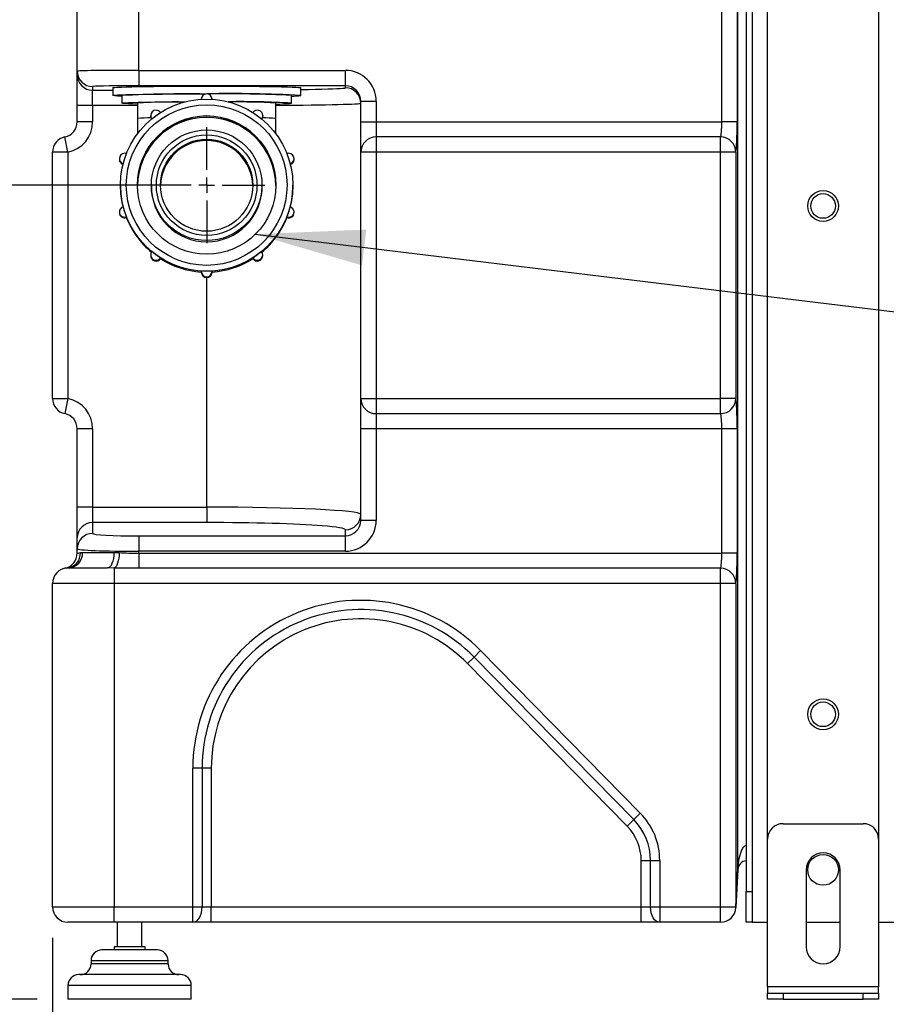
# Model space of a CAD drawing. Units: millimetres. Extents: x 4 to 416, y 4 to 293.
# Drawn here: x 42 to 70, y 66 to 98 of the extents above; entities that cross this region are included whole.
import ezdxf

# ---------------------------------------------------------------- set-up
doc = ezdxf.new("R2010")
doc.units = ezdxf.units.MM
doc.layers.add('FORMAT', color=7, linetype='Continuous')
doc.styles.add('SLDTEXTSTYLE0', font='TXT', dxfattribs={"width": 0.75})
doc.dimstyles.new('SLDDIMSTYLE0', dxfattribs={"dimtxt": 3.5, "dimasz": 3.556, "dimexe": 0, "dimexo": 0.0625, "dimgap": 0.875, "dimtad": 1, "dimdec": 0, "dimlfac": 10, "dimrnd": 1e-09, "dimzin": 12, "dimdsep": 46, "dimtxsty": 'SLDTEXTSTYLE0', "dimsah": 1, "dimcen": 0.09, "dimadec": 0, "dimazin": 3, "dimtfac": 1, "dimtdec": 0, "dimtofl": 0, "dimtmove": 0, "dimatfit": 3, "dimfxl": 0, "dimfrac": 2, "dimtolj": 1, "dimtzin": 12, "dimarcsym": 0})
doc.dimstyles.new('SLDDIMSTYLE3', dxfattribs={"dimtxt": 0.18, "dimasz": 3.556, "dimexe": 0, "dimexo": 0.0625, "dimgap": 0, "dimtad": 0, "dimtih": 1, "dimtoh": 1, "dimdec": 0, "dimrnd": 1e-09, "dimzin": 0, "dimdsep": 46, "dimtxsty": 'Standard', "dimsah": 1, "dimcen": 0.09, "dimadec": 0, "dimazin": 0, "dimtfac": 3.556, "dimtdec": 0, "dimtofl": 0, "dimtmove": 0, "dimatfit": 3, "dimfxl": 0, "dimfrac": 2, "dimtolj": 1, "dimtzin": 0, "dimarcsym": 0})

# ---------------------------------------------------------------- blocks, each defined once
blk = doc.blocks.new('_D_3')
at = {"layer": 'FORMAT'}
for p, q in [((46.874, 92.352), (28.432, 92.352)), ((29.432, 92.352), (29.432, 65.927)), ((42.374, 65.927), (28.432, 65.927))]:
    blk.add_line(p, q, dxfattribs=at)
for points in [[(29.432, 92.352), (29.051, 88.796), (29.813, 88.796)], [(29.432, 65.927), (29.813, 69.483), (29.051, 69.483)]]:
    blk.add_solid(points, dxfattribs=at)
at = {"layer": 'FORMAT', "insert": (24.92, 75.26), "char_height": 3.5, "attachment_point": 1, "rotation": 90, "style": 'SLDTEXTSTYLE0'}
blk.add_mtext('264', dxfattribs=at)
blk = doc.blocks.new('_D_4')
at = {"layer": 'FORMAT'}
for p, q in [((65.354, 165.927), (21.832, 165.927)), ((22.832, 165.927), (22.832, 65.927)), ((42.374, 65.927), (21.832, 65.927))]:
    blk.add_line(p, q, dxfattribs=at)
for points in [[(22.832, 165.927), (22.451, 162.371), (23.213, 162.371)], [(22.832, 65.927), (23.213, 69.483), (22.451, 69.483)]]:
    blk.add_solid(points, dxfattribs=at)
at = {"layer": 'FORMAT', "insert": (18.32, 110.755), "char_height": 3.5, "attachment_point": 1, "rotation": 90, "style": 'SLDTEXTSTYLE0'}
blk.add_mtext('1000', dxfattribs=at)
blk = doc.blocks.new('_D_5')
at = {"layer": 'FORMAT'}
for p, q in [((42.874, 67.927), (42.874, 50.647)), ((92.874, 67.927), (92.874, 50.647)), ((42.874, 51.647), (92.874, 51.647))]:
    blk.add_line(p, q, dxfattribs=at)
for points in [[(42.874, 51.647), (46.43, 51.266), (46.43, 52.028)], [(92.874, 51.647), (89.318, 52.028), (89.318, 51.266)]]:
    blk.add_solid(points, dxfattribs=at)
at = {"layer": 'FORMAT', "insert": (64.581, 56.159), "char_height": 3.5, "attachment_point": 1, "style": 'SLDTEXTSTYLE0'}
blk.add_mtext('500', dxfattribs=at)
blk = doc.blocks.new('SW_CENTERMARKSYMBOL_2')
at = {"layer": 'FORMAT', "color": 0}
for p, q in [((0, 0.5), (0, 1.882)), ((-0.5, 0), (-1.882, 0)), ((0, 0), (-0.25, 0)), ((0, 0), (0, 0.25)), ((0, 0), (0, -0.25)), ((0, 0), (0.25, 0)), ((0.5, 0), (1.882, 0)), ((0, -0.5), (0, -1.882))]:
    blk.add_line(p, q, dxfattribs=at)

msp = doc.modelspace()

# ---------------------------------------------------------------- linework, layer by layer
at = {"color": 7, "linetype": 'Continuous', "lineweight": 25}
for p, q in [((65.374, 168.227), (65.374, 69.427)), ((65.574, 142.927), (65.574, 69.427)), ((65.11, 70.169), (65.11, 112.927)), ((66.074, 71.127), (66.074, 112.277)), ((69.674, 112.277), (69.674, 71.127)), ((43.674, 96.053), (43.674, 98.447)), ((45.674, 96.079), (45.674, 98.447)), ((64.587, 94.407), (64.587, 98.447)), ((65.086, 98.447), (65.086, 94.407)), ((43.674, 95.935), (43.674, 96.053)), ((43.674, 94.935), (43.674, 95.935)), ((45.674, 96.079), (45.674, 95.579)), ((45.674, 96.079), (52.374, 96.079)), ((52.374, 95.579), (52.374, 96.079)), ((52.374, 95.579), (45.674, 95.579)), ((52.374, 95.514), (52.374, 95.579)), ((44.174, 95.553), (44.174, 95.435)), ((44.174, 94.935), (44.174, 95.435)), ((44.174, 95.435), (44.824, 95.435)), ((44.824, 95.514), (44.824, 95.264)), ((45.124, 95.264), (45.124, 95.014)), ((50.624, 95.014), (50.624, 95.264)), ((50.924, 95.264), (50.924, 95.514)), ((44.174, 94.935), (43.674, 94.935)), ((43.674, 94.407), (43.674, 94.935)), ((44.174, 94.935), (44.174, 94.407)), ((45.629, 94.935), (44.174, 94.935)), ((45.629, 95.014), (45.629, 94.514)), ((47.699, 95.143), (47.699, 95.143)), ((48.049, 95.143), (48.049, 95.143)), ((50.119, 94.514), (50.119, 95.014)), ((52.874, 95.079), (53.374, 95.079)), ((52.874, 94.407), (52.874, 95.079)), ((53.374, 95.079), (53.374, 94.407)), ((46.057, 94.61), (46.057, 94.588)), ((49.692, 94.588), (49.692, 94.61)), ((44.174, 94.407), (43.674, 94.407)), ((45.629, 94.514), (45.629, 94.018)), ((50.119, 94.018), (50.119, 94.514)), ((52.874, 93.427), (52.874, 94.407)), ((52.874, 94.407), (53.374, 94.407)), ((53.374, 94.407), (53.374, 93.917)), ((53.374, 94.407), (64.587, 94.407)), ((65.086, 94.407), (64.587, 94.407)), ((43.374, 93.427), (43.274, 93.917)), ((53.374, 93.917), (53.374, 93.427)), ((64.545, 93.917), (53.374, 93.917)), ((64.545, 93.427), (64.545, 93.917)), ((43.374, 93.427), (42.874, 93.427)), ((42.874, 85.427), (42.874, 93.427)), ((43.374, 93.427), (43.374, 85.427)), ((52.874, 85.427), (52.874, 93.427)), ((53.374, 93.427), (52.874, 93.427)), ((53.374, 93.427), (53.374, 85.427)), ((64.545, 93.427), (53.374, 93.427)), ((64.545, 85.427), (64.545, 93.427)), ((65.044, 93.427), (64.545, 93.427)), ((65.044, 93.427), (65.044, 85.427)), ((45.041, 93.212), (45.041, 93.191)), ((50.708, 93.191), (50.708, 93.212)), ((45.079, 92.354), (45.079, 92.322)), ((46.079, 92.352), (46.079, 92.309)), ((49.669, 92.309), (49.669, 92.352)), ((50.669, 92.322), (50.669, 92.354)), ((45.041, 91.485), (45.041, 91.463)), ((50.708, 91.463), (50.708, 91.485)), ((45.276, 91.299), (45.276, 91.321)), ((50.473, 91.321), (50.473, 91.299)), ((46.057, 90.088), (46.057, 90.066)), ((46.376, 89.968), (46.376, 89.99)), ((49.373, 89.99), (49.373, 89.968)), ((49.692, 90.066), (49.692, 90.088)), ((47.699, 89.554), (47.7, 89.56)), ((47.699, 89.554), (47.699, 89.532)), ((48.049, 89.56), (48.049, 89.554)), ((48.049, 89.532), (48.049, 89.554)), ((47.874, 81.901), (47.874, 89.357)), ((42.874, 85.427), (43.374, 85.427)), ((43.374, 85.427), (43.274, 84.937)), ((52.874, 85.427), (53.374, 85.427)), ((52.874, 84.447), (52.874, 85.427)), ((53.374, 85.427), (53.374, 84.937)), ((53.374, 85.427), (64.545, 85.427)), ((64.545, 84.937), (64.545, 85.427)), ((65.044, 85.427), (64.545, 85.427)), ((53.374, 84.937), (64.545, 84.937)), ((53.374, 84.937), (53.374, 84.447)), ((44.174, 84.447), (43.674, 84.447)), ((43.674, 81.901), (43.674, 84.447)), ((44.174, 84.447), (44.174, 81.901)), ((53.374, 84.447), (52.874, 84.447)), ((52.874, 81.472), (52.874, 84.447)), ((64.587, 84.447), (53.374, 84.447)), ((53.374, 84.447), (53.374, 81.472)), ((65.086, 84.447), (64.587, 84.447)), ((64.587, 80.407), (64.587, 84.447)), ((65.086, 84.447), (65.086, 80.407)), ((44.174, 81.901), (43.674, 81.901)), ((43.674, 80.903), (43.674, 81.901)), ((44.174, 81.901), (44.174, 81.402)), ((44.174, 81.901), (47.874, 81.901)), ((47.874, 81.901), (47.874, 81.402)), ((44.174, 81.402), (44.174, 81.048)), ((47.874, 81.402), (44.174, 81.402)), ((53.374, 81.472), (52.874, 81.472)), ((43.674, 80.549), (43.674, 80.903)), ((45.674, 80.969), (45.674, 80.47)), ((45.674, 80.969), (52.374, 80.969)), ((52.374, 80.969), (52.374, 81.166)), ((52.374, 80.47), (52.374, 80.969)), ((43.674, 80.407), (43.674, 80.549)), ((43.78, 80.424), (43.847, 80.427)), ((43.847, 80.427), (44.862, 80.427)), ((44.862, 80.427), (45.034, 80.424)), ((45.674, 80.407), (45.674, 80.47)), ((52.374, 80.47), (45.674, 80.47)), ((45.674, 80.407), (45.674, 79.917)), ((45.674, 80.407), (64.587, 80.407)), ((65.086, 80.407), (64.587, 80.407)), ((43.39, 79.927), (43.34, 79.926)), ((43.39, 79.927), (44.659, 79.927)), ((44.874, 79.926), (44.659, 79.927)), ((44.874, 79.926), (44.874, 79.427)), ((64.545, 79.917), (45.674, 79.917)), ((64.545, 79.427), (64.545, 79.917)), ((44.874, 79.427), (42.874, 79.427)), ((42.874, 68.927), (42.874, 79.427)), ((44.874, 79.427), (44.874, 68.927)), ((64.545, 79.427), (44.874, 79.427)), ((64.545, 68.927), (64.545, 79.427)), ((65.044, 79.427), (64.545, 79.427)), ((65.044, 79.427), (65.044, 68.927)), ((56.335, 76.825), (56.549, 77.035)), ((56.549, 77.035), (56.763, 77.245)), ((61.73, 71.758), (56.549, 77.035)), ((56.763, 77.245), (61.944, 71.968)), ((61.516, 71.548), (56.335, 76.825)), ((47.424, 68.927), (47.424, 73.427)), ((47.724, 73.427), (47.424, 73.427)), ((47.724, 73.427), (47.724, 68.927)), ((48.024, 73.427), (47.724, 73.427)), ((48.024, 73.427), (48.024, 68.927)), ((61.73, 71.758), (61.944, 71.968)), ((61.516, 71.548), (61.73, 71.758)), ((66.574, 71.627), (69.174, 71.627)), ((66.074, 66.327), (66.074, 71.127)), ((69.674, 71.127), (69.674, 66.327)), ((61.974, 70.427), (62.274, 70.427)), ((61.974, 68.927), (61.974, 70.427)), ((62.274, 70.427), (62.574, 70.427)), ((62.274, 68.927), (62.274, 70.427)), ((62.574, 70.427), (62.574, 68.927)), ((65.044, 68.927), (65.11, 70.169)), ((65.11, 70.142), (65.044, 68.901)), ((67.324, 70.127), (67.324, 67.627)), ((68.424, 67.627), (68.424, 70.127)), ((65.374, 69.427), (65.574, 69.427)), ((65.374, 68.427), (65.374, 69.427)), ((65.574, 69.427), (65.574, 68.427)), ((42.874, 68.927), (44.874, 68.927)), ((44.874, 68.427), (44.874, 68.927)), ((44.874, 68.927), (47.424, 68.927)), ((47.424, 68.427), (47.424, 68.927)), ((47.424, 68.927), (47.724, 68.927)), ((47.724, 68.927), (48.024, 68.927)), ((48.024, 68.427), (48.024, 68.927)), ((48.024, 68.927), (61.974, 68.927)), ((61.974, 68.927), (62.274, 68.927)), ((61.974, 68.427), (61.974, 68.927)), ((62.274, 68.927), (62.574, 68.927)), ((62.574, 68.927), (64.545, 68.927)), ((62.574, 68.927), (62.574, 68.427)), ((64.545, 68.427), (64.545, 68.927)), ((65.044, 68.901), (64.545, 68.927)), ((64.545, 68.927), (65.044, 68.927)), ((44.874, 68.427), (43.374, 68.427)), ((47.424, 68.427), (44.874, 68.427)), ((44.974, 68.427), (44.974, 67.627)), ((45.774, 67.627), (45.774, 68.427)), ((48.024, 68.427), (47.424, 68.427)), ((61.974, 68.427), (48.024, 68.427)), ((62.574, 68.427), (61.974, 68.427)), ((64.545, 68.427), (62.574, 68.427)), ((65.574, 68.427), (65.374, 68.427)), ((65.574, 68.427), (66.074, 68.427)), ((67.324, 68.427), (68.424, 68.427)), ((69.674, 68.427), (70.174, 68.427)), ((46.274, 67.527), (44.474, 67.527)), ((44.874, 67.627), (44.874, 67.527)), ((45.874, 67.627), (44.874, 67.627)), ((45.874, 67.527), (45.874, 67.627)), ((44.124, 67.177), (44.124, 67.077)), ((46.624, 67.177), (44.124, 67.177)), ((46.624, 67.077), (46.624, 67.177)), ((46.624, 67.077), (44.124, 67.077)), ((47.024, 66.727), (43.724, 66.727)), ((43.374, 66.377), (43.374, 65.927)), ((47.374, 66.377), (43.374, 66.377)), ((47.374, 65.927), (47.374, 66.377)), ((66.074, 66.327), (66.074, 66.127)), ((69.674, 66.327), (66.074, 66.327)), ((69.674, 66.127), (69.674, 66.327)), ((47.374, 65.927), (43.374, 65.927)), ((66.074, 65.927), (66.074, 66.127)), ((66.074, 66.127), (66.574, 66.127)), ((66.574, 65.927), (66.074, 65.927)), ((66.574, 66.127), (66.574, 65.927)), ((66.574, 66.127), (69.174, 66.127)), ((66.574, 65.927), (69.174, 65.927)), ((69.174, 65.927), (69.174, 66.127)), ((69.174, 66.127), (69.674, 66.127)), ((69.674, 65.927), (69.174, 65.927)), ((69.674, 66.127), (69.674, 65.927))]:
    msp.add_line(p, q, dxfattribs=at)
at = {"color": 7, "linetype": 'Continuous', "lineweight": 25, "flags": 128}
for points in [[(44.824, 95.514), (44.842, 95.52), (44.896, 95.525), (44.984, 95.531), (45.106, 95.536), (45.261, 95.541), (45.446, 95.546), (45.66, 95.551), (45.9, 95.555), (46.163, 95.558), (46.446, 95.561), (46.746, 95.564), (47.058, 95.565), (47.381, 95.567), (47.709, 95.567), (48.04, 95.567), (48.368, 95.567), (48.69, 95.565), (49.003, 95.564), (49.303, 95.561), (49.586, 95.558), (49.849, 95.555), (50.089, 95.551), (50.303, 95.546), (50.488, 95.541), (50.643, 95.536), (50.765, 95.531), (50.853, 95.525), (50.907, 95.52), (50.924, 95.514), (50.924, 95.514)], [(45.124, 95.241), (45.106, 95.242), (44.984, 95.247), (44.896, 95.253), (44.842, 95.258), (44.824, 95.264), (44.842, 95.27), (44.896, 95.276), (44.984, 95.281), (45.106, 95.286), (45.261, 95.292), (45.446, 95.296), (45.66, 95.301), (45.9, 95.305), (46.163, 95.308), (46.446, 95.311), (46.746, 95.314), (47.058, 95.315), (47.381, 95.317), (47.709, 95.317), (47.856, 95.317)], [(45.629, 94.986), (45.48, 94.991), (45.341, 94.995), (45.236, 95.001), (45.165, 95.006), (45.129, 95.011), (45.129, 95.017), (45.165, 95.022), (45.236, 95.028), (45.341, 95.033), (45.48, 95.038), (45.65, 95.042), (45.848, 95.047), (46.074, 95.05), (46.322, 95.054), (46.591, 95.057), (46.877, 95.059), (47.175, 95.061), (47.179, 95.061)], [(46.091, 94.505), (46.062, 94.565), (46.057, 94.61)], [(49.692, 94.61), (49.686, 94.565), (49.658, 94.505)], [(46.057, 94.588), (46.062, 94.543), (46.082, 94.498)], [(49.667, 94.498), (49.686, 94.543), (49.692, 94.588)], [(44.862, 80.427), (44.858, 80.329), (44.847, 80.235), (44.828, 80.149), (44.802, 80.073), (44.772, 80.011), (44.737, 79.965), (44.698, 79.936), (44.659, 79.927)], [(45.034, 80.424), (45.03, 80.331), (45.019, 80.241), (45.004, 80.157), (44.984, 80.083), (44.96, 80.02), (44.933, 79.972), (44.904, 79.94), (44.874, 79.926)], [(47.424, 68.427), (47.483, 68.436), (47.539, 68.465), (47.591, 68.511), (47.637, 68.573), (47.674, 68.649), (47.702, 68.735), (47.719, 68.829), (47.724, 68.927)], [(62.574, 68.427), (62.516, 68.436), (62.46, 68.465), (62.408, 68.511), (62.362, 68.573), (62.325, 68.649), (62.297, 68.735), (62.28, 68.829), (62.274, 68.927)]]:
    msp.add_lwpolyline(points, dxfattribs=at)
at = {"color": 7, "linetype": 'Continuous', "lineweight": 25}
for centre, radius in [((47.874, 92.354), 2.795), ((47.874, 92.357), 2.607), ((47.874, 92.357), 2.245), ((47.874, 92.352), 1.795), ((47.874, 92.352), 1.495), ((67.874, 91.677), 0.5), ((67.874, 91.677), 0.4), ((67.874, 75.177), 0.5), ((67.874, 75.177), 0.4), ((67.874, 70.127), 0.5)]:
    msp.add_circle(centre, radius, dxfattribs=at)
for centre, radius, start, end in [((44.174, 96.053), 0.5, 180.0044, 270.0044), ((44.174, 95.935), 0.5, 180.0044, 270.0044), ((47.233, 52.651), 42.665, 89.2009, 92.8328), ((47.874, 95.143), 0.175, 360, 180), ((48.672, 53.331), 41.994, 86.9253, 91.0626), ((48.568, 55.588), 39.73, 87.0329, 90.9334), ((50.608, 97.426), 2.185, 270.44, 278.3363), ((52.374, 95.014), 0.5, 0.0044, 90.0044), ((46.855, 75.907), 19.147, 89.1342, 93.6686), ((48.971, 67.359), 27.705, 86.5796, 90.8315), ((48.894, 75.907), 19.147, 86.3314, 90.8658), ((50.147, 99.096), 4.11, 269.614, 276.6694), ((46.232, 94.61), 0.175, 90, 180), ((46.232, 94.61), 0.175, 35.5879, 90), ((49.517, 94.61), 0.175, 360, 144.4121), ((43.174, 94.407), 0.5, 281.537, 0), ((43.174, 94.407), 1, 281.537, 0), ((47.874, 92.353), 2.245, 0.0066, 179.9934), ((47.874, 92.345), 2.245, 0.0066, 179.9934), ((46.058, 90.566), 3.971, 89.911, 96.1927), ((47.874, 92.309), 2.245, 0.6192, 179.3808), ((46.232, 94.588), 0.175, 180, 211.0026), ((49.517, 94.588), 0.175, 328.9974, 360), ((49.691, 90.566), 3.971, 83.8073, 90.089), ((43.374, 93.427), 0.5, 101.537, 180), ((47.874, 92.304), 1.495, 0.9266, 179.0734), ((53.369, 93.422), 0.495, 89.4213, 179.4093), ((64.544, 93.416), 0.501, 1.2499, 89.8409), ((45.216, 93.212), 0.175, 90, 180), ((45.216, 93.212), 0.175, 70.2341, 90), ((50.533, 93.212), 0.175, 90, 109.789), ((50.533, 93.212), 0.175, 360, 90), ((45.216, 93.212), 0.175, 180.0021, 253.8003), ((45.216, 93.191), 0.175, 180, 251.6413), ((45.216, 93.191), 0.175, 180.002, 251.6496), ((50.533, 93.212), 0.175, 286.1997, 359.9979), ((50.533, 93.191), 0.175, 288.3587, 360), ((50.533, 93.191), 0.175, 288.3504, 359.998), ((47.874, 92.322), 2.794, 180, 193.8917), ((47.874, 92.309), 1.795, 180.004, 270.0048), ((47.875, 92.309), 1.795, 269.9961, 359.9952), ((47.875, 92.322), 2.794, 346.1083, 360), ((45.216, 91.485), 0.175, 106.2278, 180), ((45.216, 91.485), 0.175, 180.0055, 289.7967), ((45.216, 91.463), 0.175, 180, 289.8119), ((45.216, 91.463), 0.175, 180.0064, 289.7958), ((50.533, 91.485), 0.175, 250.2042, 359.9936), ((50.533, 91.463), 0.175, 250.1906, 360), ((50.533, 91.463), 0.175, 250.2033, 359.9945), ((50.533, 91.485), 0.175, 360, 73.7691), ((47.874, 92.322), 2.795, 201.4991, 230.1069), ((47.875, 92.322), 2.795, 309.8932, 338.5009), ((46.232, 90.088), 0.175, 142.1775, 180), ((49.517, 90.088), 0.175, 360, 37.7874), ((46.232, 90.088), 0.175, 180.0064, 325.7924), ((46.232, 90.066), 0.175, 180, 325.7631), ((46.232, 90.066), 0.175, 180.0082, 325.7907), ((47.874, 92.323), 2.795, 237.5361, 266.4111), ((47.874, 92.323), 2.795, 273.5888, 302.4639), ((49.517, 90.088), 0.175, 214.2093, 359.9918), ((49.517, 90.066), 0.175, 214.2069, 360), ((49.517, 90.066), 0.175, 214.2076, 359.9936), ((47.874, 89.554), 0.175, 180.007, 359.993), ((47.874, 89.532), 0.175, 180, 0.2238), ((47.874, 89.532), 0.175, 180.007, 359.993), ((43.374, 85.427), 0.5, 180, 258.463), ((43.174, 84.447), 1, 0, 78.463), ((53.369, 85.432), 0.495, 180.5907, 270.5787), ((64.544, 85.438), 0.501, 270.1591, 358.7501), ((43.174, 84.447), 0.5, 0, 78.463), ((52.375, 81.666), 0.5, 269.9607, 359.9607), ((44.174, 80.902), 0.5, 89.9607, 179.9607), ((44.174, 80.548), 0.5, 89.9607, 179.9607), ((43.174, 80.407), 0.5, 281.537, 0), ((43.295, 80.409), 0.485, 275.3937, 1.8497), ((43.367, 80.406), 0.48, 272.6961, 2.4635), ((43.374, 79.427), 0.5, 93.9304, 180), ((64.544, 79.416), 0.501, 1.2499, 89.8409), ((52.874, 73.427), 5.45, 44.4741, 180), ((52.874, 73.427), 5.15, 44.4741, 180), ((52.874, 73.427), 4.85, 44.4741, 180), ((60.374, 70.427), 2.2, 0, 44.4741), ((60.374, 70.427), 1.9, 0, 44.4741), ((66.574, 71.127), 0.5, 90, 180), ((69.174, 71.127), 0.5, 0, 90), ((60.374, 70.427), 1.6, 0, 44.4741), ((67.874, 70.127), 0.55, 0, 180), ((65.409, 70.127), 0.3, 96.64, 177), ((64.86, 70.156), 0.25, 357.0033, 2.9967), ((43.374, 68.927), 0.5, 180, 270), ((64.545, 68.927), 0.5, 270, 357), ((64.795, 68.914), 0.25, 357.0033, 2.9967), ((44.474, 67.177), 0.35, 90, 180), ((46.274, 67.177), 0.35, 0, 90), ((67.874, 67.627), 0.55, 180, 0), ((43.774, 67.077), 0.35, 270, 0), ((46.974, 67.077), 0.35, 180, 270), ((43.724, 66.377), 0.35, 90, 180), ((47.024, 66.377), 0.35, 360, 90)]:
    msp.add_arc(centre, radius, start, end, dxfattribs=at)
for centre, major_axis, ratio, start_param, end_param in [((45.674, 96.053), (2, 0), 0.013091, 1.570796, 3.141593), ((52.374, 95.079), (0, 1), 0.999848, 4.712389, 6.283185), ((45.674, 95.553), (1.5, 0), 0.017455, 1.570796, 2.96752), ((52.374, 95.079), (0, 0.5), 0.999543, 4.712389, 6.283185), ((45.674, 95.553), (1.5, 0), 0.017455, 2.96752, 3.141593), ((47.874, 95.514), (4.5, 0), 0.017455, 5.457125, 6.088295), ((47.874, 95.514), (4.5, 0), 0.017455, 6.088295, 6.283185), ((47.874, 95.014), (5, 0), 0.01571, 5.178035, 6.283185), ((64.535, 94.407), (0, 0.5), 0.104816, 3.342951, 4.712389), ((65.034, 94.407), (0, 1), 0.052408, 3.342951, 4.712389), ((65.034, 84.447), (0, 1), 0.052408, 4.712389, 6.081827), ((64.535, 84.447), (0, 0.5), 0.104816, 4.712389, 6.081827), ((47.874, 81.665), (5, 0), 0.047167, 0, 1.570796), ((47.874, 81.166), (4.5, 0), 0.052408, 0.58668, 1.570796), ((47.874, 81.166), (4.5, 0), 0.052408, 0, 0.58668), ((52.374, 81.472), (0, 1.001), 0.99863, 3.141593, 4.712389), ((52.374, 81.472), (0, 0.502), 0.995902, 3.141593, 4.712389), ((45.674, 81.048), (1.5, 0), 0.052408, 3.141593, 4.712389), ((45.674, 80.549), (2, 0), 0.039306, 3.141593, 4.712389), ((64.535, 80.407), (0, 0.5), 0.104816, 3.342951, 4.712389), ((65.034, 80.407), (0, 1), 0.052408, 3.342951, 4.712389), ((65.409, 70.127), (0, 0.8), 0.375, 0.11589, 1.518436)]:
    msp.add_ellipse(centre, major_axis=major_axis, ratio=ratio, start_param=start_param, end_param=end_param, dxfattribs=at)
for points, knots in [([(45.276, 91.321), (45.275, 91.323), (45.273, 91.327), (45.262, 91.356), (45.247, 91.398), (45.228, 91.451), (45.21, 91.508), (45.193, 91.562), (45.18, 91.609), (45.171, 91.641), (45.168, 91.653), (45.167, 91.653), (45.167, 91.653)], [0, 0, 0, 0, 0.1073, 0.214634, 0.321995, 0.429338, 0.53658, 0.643743, 0.750946, 0.858258, 0.965623, 1, 1, 1, 1]), ([(50.581, 91.653), (50.581, 91.652), (50.58, 91.649), (50.572, 91.62), (50.561, 91.578), (50.545, 91.526), (50.526, 91.469), (50.508, 91.414), (50.491, 91.368), (50.479, 91.335), (50.474, 91.322), (50.473, 91.321), (50.473, 91.321)], [0, 0, 0, 0, 0.1073, 0.214634, 0.321995, 0.429338, 0.53658, 0.643743, 0.750946, 0.858258, 0.965623, 1, 1, 1, 1]), ([(46.376, 89.99), (46.375, 89.991), (46.371, 89.994), (46.346, 90.011), (46.309, 90.036), (46.263, 90.068), (46.215, 90.103), (46.169, 90.137), (46.131, 90.167), (46.104, 90.187), (46.094, 90.195), (46.093, 90.195), (46.093, 90.195)], [0, 0, 0, 0, 0.1073, 0.214634, 0.321995, 0.429338, 0.53658, 0.643743, 0.750946, 0.858258, 0.965623, 1, 1, 1, 1]), ([(49.656, 90.195), (49.654, 90.194), (49.651, 90.192), (49.628, 90.174), (49.593, 90.147), (49.549, 90.114), (49.501, 90.079), (49.454, 90.046), (49.413, 90.018), (49.385, 89.998), (49.373, 89.991), (49.373, 89.99), (49.373, 89.99)], [0, 0, 0, 0, 0.1073, 0.214634, 0.321995, 0.429338, 0.53658, 0.643743, 0.750946, 0.858258, 0.965623, 1, 1, 1, 1]), ([(48.049, 89.56), (48.047, 89.56), (48.044, 89.56), (48.013, 89.56), (47.969, 89.558), (47.914, 89.557), (47.854, 89.557), (47.797, 89.558), (47.748, 89.559), (47.714, 89.56), (47.701, 89.56), (47.7, 89.56), (47.7, 89.56)], [0, 0, 0, 0, 0.1073, 0.214634, 0.321995, 0.429338, 0.53658, 0.643743, 0.750946, 0.858258, 0.965623, 1, 1, 1, 1]), ([(43.674, 80.407), (43.679, 80.408), (43.688, 80.411), (43.749, 80.42), (43.78, 80.424)], [0, 0, 0, 0, 0.493224, 1, 1, 1, 1]), ([(45.034, 80.424), (45.138, 80.42), (45.346, 80.411), (45.564, 80.408), (45.674, 80.407)], [0, 0, 0, 0, 0.493344, 1, 1, 1, 1]), ([(43.34, 79.926), (43.321, 79.923), (43.282, 79.919), (43.277, 79.917), (43.274, 79.917)], [0, 0, 0, 0, 0.498223, 1, 1, 1, 1]), ([(45.674, 79.917), (45.541, 79.917), (45.273, 79.919), (45.008, 79.923), (44.874, 79.926)], [0, 0, 0, 0, 0.498273, 1, 1, 1, 1])]:
    msp.add_open_spline(points, degree=3, knots=knots, dxfattribs=at)
at = {"layer": 'FORMAT'}
msp.add_circle((47.874, 92.352), 1.632, dxfattribs=at)

# ---------------------------------------------------------------- block references
msp.add_blockref('SW_CENTERMARKSYMBOL_2', (47.874, 92.352), dxfattribs=at)

# ---------------------------------------------------------------- dimensions: what is measured, and where the dimension line sits
for base, p1, p2, angle, picture, middle in [((22.832, 65.927), (66.354, 165.927), (43.374, 65.927), 90, '_D_4', (22.832, 115.927)), ((29.432, 65.927), (47.874, 92.352), (43.374, 65.927), 90, '_D_3', (29.432, 79.139)), ((92.874, 51.647), (42.874, 68.927), (92.874, 68.927), 0, '_D_5', (68.46, 51.647))]:
    dim = msp.add_linear_dim(base=base, p1=p1, p2=p2, angle=angle, dimstyle='SLDDIMSTYLE0', dxfattribs=at)
    dim.commit()
    dim.dimension.update_dxf_attribs({"geometry": picture, "text_midpoint": middle, "dimtype": 160})

# ---------------------------------------------------------------- leaders
msp.add_leader([(49.452, 90.76), (108.21, 83.626)], dimstyle='SLDDIMSTYLE3', dxfattribs=at)

doc.saveas('drawing.dxf')
